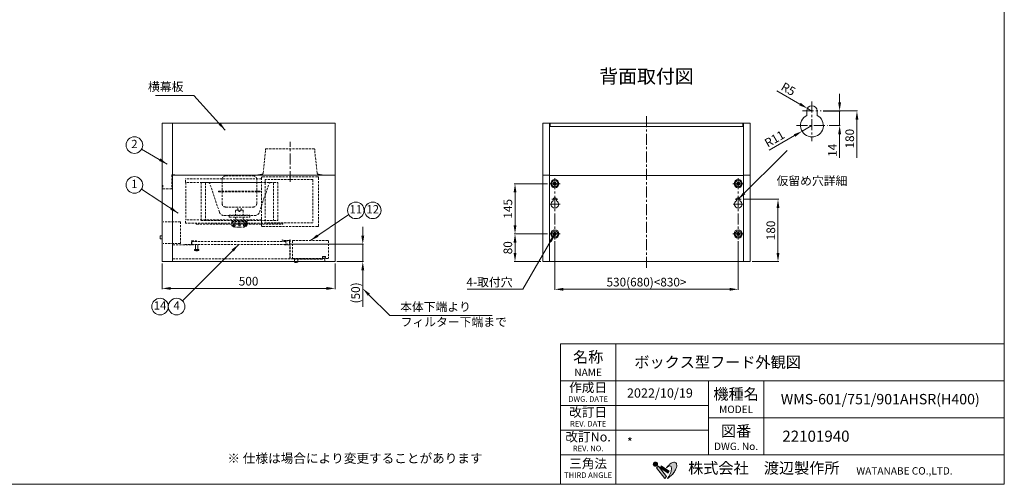
# Model space of a CAD drawing. Units: millimetres. Extents: x -282 to 4170, y -136 to 2902.
# Drawn here: x 1237 to 4082, y -136 to 1206 of the extents above; entities that cross this region are included whole.
import ezdxf
from ezdxf.enums import TextEntityAlignment as Align

# ---------------------------------------------------------------- set-up
doc = ezdxf.new("R2010")
doc.units = ezdxf.units.MM
doc.linetypes.add('CENTER', pattern=[50.8, 31.75, -6.35, 6.35, -6.35])
doc.linetypes.add('HIDDEN', pattern=[9.525, 6.35, -3.175])
doc.layers.get('0').update_dxf_attribs({"lineweight": 9})
doc.layers.get('Defpoints').update_dxf_attribs({"color": 1})
for name, color, linetype, lineweight in [('0隠線', 3, 'HIDDEN', 9), ('object', 7, 'Continuous', 9), ('図面枠', 7, 'Continuous', 18)]:
    doc.layers.add(name, color=color, linetype=linetype, lineweight=lineweight)
doc.styles.add('ARIAL_TTF', font='txt', dxfattribs={"height": 2.5})
doc.styles.get("Standard").update_dxf_attribs({"font": 'txt.shx', "bigfont": 'bigfont.shx'})
doc.styles.add('注記', font='txt.shx', dxfattribs={"bigfont": 'bigfont.shx'})
doc.dimstyles.new('ISO-25', dxfattribs={"dimtxt": 25, "dimasz": 25, "dimexe": 2, "dimexo": 5, "dimgap": 5, "dimtad": 1, "dimtxsty": '注記', "dimcen": 2.5, "dimadec": 1, "dimazin": 0, "dimtfac": 1, "dimtmove": 0, "dimatfit": 3, "dimfxl": 1, "dimlwd": -1, "dimlwe": -1, "dimarcsym": 0})

# ---------------------------------------------------------------- blocks, each defined once
blk = doc.blocks.new('A$C75CF5BB1')
h = blk.add_hatch(color=256)
edge = h.paths.add_edge_path()
edge.add_arc((2.4, 16.1), 2.42, 0, 360)
for points in [[(5.9, 13.9), (3.8, 12), (13, 0), (14.9, 2.1)], [(8.9, 14.2), (7.6, 12), (16.9, 6), (18.1, 8.1)]]:
    blk.add_hatch(color=256).paths.add_polyline_path(points)
h = blk.add_hatch(color=256)
edge = h.paths.add_edge_path()
edge.add_spline(control_points=[(14.7, 11.8), (15.3, 12.7), (16.6, 14.4), (18.7, 16.4), (21, 17.6), (22.9, 18.3), (24.8, 18.1), (26.1, 16.8), (26.7, 14.7), (26.2, 12.2), (24.8, 9.1), (22.5, 5.4), (19.3, 2.3), (17, 0.6), (16, 0)], knot_values=[0, 0, 0, 0, 3.333945, 6.382203, 8.728476, 10.863489, 12.373171, 14.276756, 16.036312, 18.684469, 21.536621, 26.419582, 31.451081, 34.934188, 34.934188, 34.934188, 34.934188], degree=3, periodic=0)
edge.add_spline(control_points=[(16, 0), (16.6, 0.7), (17.5, 2.6), (19, 5.3), (20.3, 8.5), (20.7, 11.3), (20.3, 13.6), (18.8, 14.4), (17.3, 13.9), (16, 13), (15.2, 12.3), (14.7, 11.8)], knot_values=[0, 0, 0, 0, 2.729658, 6.205207, 9.404987, 12.982451, 14.551917, 15.95964, 17.49418, 18.84448, 20.835007, 20.835007, 20.835007, 20.835007], degree=3, periodic=0)
at = {"lineweight": 0}
for points in [[(5.9, 13.9), (3.8, 12), (13, 0), (14.9, 2.1), (5.9, 13.9), (5.9, 13.9)], [(8.9, 14.2), (7.6, 12), (16.9, 6), (18.1, 8.1), (8.9, 14.2), (8.9, 14.2)]]:
    blk.add_lwpolyline(points, dxfattribs=at)
blk.add_circle((2.4, 16.1), 2.42)
for points, start_tangent, end_tangent in [([(14.7, 11.8), (16.8, 14.4), (19, 16.5), (21.1, 17.6), (23.1, 18.2), (24.6, 18), (26, 16.7), (26.5, 15), (26.1, 12.4), (25, 9.7), (22.4, 5.6), (18.8, 2.1), (16, 0)], (0.542458, 0.840083), (-0.845518, -0.533947)), ([(14.7, 11.8), (16.2, 13.1), (17.3, 13.9), (18.8, 14.2), (20, 13.5), (20.5, 12), (20.1, 8.4), (19, 5.4), (17.4, 2.3), (16, 0)], (0.709023, 0.705185), (-0.618439, -0.785833))]:
    blk.add_spline(points, degree=3, dxfattribs=dict(start_tangent=start_tangent, end_tangent=end_tangent))
blk = doc.blocks.new('*D415')
at = {"color": 0}
for p, q in [((1648.3, 502.3), (1648.3, 427.9)), ((2148.3, 502.3), (2148.3, 427.9)), ((1673.3, 429.9), (2123.3, 429.9))]:
    blk.add_line(p, q, dxfattribs=at)
for points in [[(1673.3, 434), (1673.3, 425.7), (1648.3, 429.9)], [(2123.3, 425.7), (2123.3, 434), (2148.3, 429.9)]]:
    blk.add_solid(points, dxfattribs=at)
at = {"layer": 'Defpoints', "color": 0}
for p in [(1648.3, 507.3), (2148.3, 507.3), (2148.3, 429.9)]:
    blk.add_point(p, dxfattribs=at)
at = {"color": 0, "insert": (1898.3, 447.4), "char_height": 25, "attachment_point": 5, "style": '注記'}
blk.add_mtext('500', dxfattribs=at)
blk = doc.blocks.new('*D423')
at = {"color": 0}
for p, q in [((3327.3, 687.3), (3430.3, 687.3)), ((3428.3, 662.3), (3428.3, 532.3)), ((3353.3, 507.3), (3430.3, 507.3))]:
    blk.add_line(p, q, dxfattribs=at)
for points in [[(3432.5, 662.3), (3424.2, 662.3), (3428.3, 687.3)], [(3424.2, 532.3), (3432.5, 532.3), (3428.3, 507.3)]]:
    blk.add_solid(points, dxfattribs=at)
at = {"layer": 'Defpoints', "color": 0}
for p in [(3322.3, 687.3), (3348.3, 507.3), (3428.3, 507.3)]:
    blk.add_point(p, dxfattribs=at)
at = {"color": 0, "insert": (3410.8, 597.3), "char_height": 25, "attachment_point": 5, "rotation": 90, "style": '注記'}
blk.add_mtext('180', dxfattribs=at)
blk = doc.blocks.new('*D424')
at = {"color": 0}
for p, q in [((2762.4, 587.3), (2666.3, 587.3)), ((2668.3, 562.3), (2668.3, 532.3)), ((2743.3, 507.3), (2666.3, 507.3))]:
    blk.add_line(p, q, dxfattribs=at)
for points in [[(2672.5, 562.3), (2664.2, 562.3), (2668.3, 587.3)], [(2664.2, 532.3), (2672.5, 532.3), (2668.3, 507.3)]]:
    blk.add_solid(points, dxfattribs=at)
at = {"layer": 'Defpoints', "color": 0}
for p in [(2767.4, 587.3), (2668.3, 507.3), (2748.3, 507.3)]:
    blk.add_point(p, dxfattribs=at)
at = {"color": 0, "insert": (2650.8, 547.3), "char_height": 25, "attachment_point": 5, "rotation": 90, "style": '注記'}
blk.add_mtext('80', dxfattribs=at)
blk = doc.blocks.new('*D432')
at = {"color": 0}
for p, q in [((2228.3, 582.3), (2228.3, 607.3)), ((2021.8, 557.3), (2230.3, 557.3)), ((2228.3, 557.3), (2228.3, 507.3)), ((2153.3, 507.3), (2230.3, 507.3)), ((2228.3, 482.3), (2228.3, 376.5))]:
    blk.add_line(p, q, dxfattribs=at)
for points in [[(2224.2, 582.3), (2232.5, 582.3), (2228.3, 557.3)], [(2232.5, 482.3), (2224.2, 482.3), (2228.3, 507.3)]]:
    blk.add_solid(points, dxfattribs=at)
at = {"layer": 'Defpoints', "color": 0}
for p in [(2016.8, 557.3), (2148.3, 507.3), (2228.3, 507.3)]:
    blk.add_point(p, dxfattribs=at)
at = {"color": 0, "insert": (2210.8, 416.9), "char_height": 25, "attachment_point": 5, "rotation": 90, "style": '注記'}
blk.add_mtext('(50)', dxfattribs=at)
blk = doc.blocks.new('*D433')
at = {"color": 0}
for p, q in [((2783.3, 566.4), (2783.3, 425.3)), ((3313.3, 566.4), (3313.3, 425.3)), ((2808.3, 427.3), (3288.3, 427.3))]:
    blk.add_line(p, q, dxfattribs=at)
for points in [[(2808.3, 431.5), (2808.3, 423.1), (2783.3, 427.3)], [(3288.3, 423.1), (3288.3, 431.5), (3313.3, 427.3)]]:
    blk.add_solid(points, dxfattribs=at)
at = {"layer": 'Defpoints', "color": 0}
for p in [(2783.3, 571.4), (3313.3, 571.4), (3313.3, 427.3)]:
    blk.add_point(p, dxfattribs=at)
at = {"color": 0, "insert": (3048.3, 444.8), "char_height": 25, "attachment_point": 5, "style": '注記'}
blk.add_mtext('530(680)<830>', dxfattribs=at)
blk = doc.blocks.new('*D434')
at = {"color": 0}
for p, q in [((2762.4, 732.3), (2666.3, 732.3)), ((2668.3, 612.3), (2668.3, 707.3)), ((2762.4, 587.3), (2666.3, 587.3))]:
    blk.add_line(p, q, dxfattribs=at)
for points in [[(2672.5, 707.3), (2664.2, 707.3), (2668.3, 732.3)], [(2664.2, 612.3), (2672.5, 612.3), (2668.3, 587.3)]]:
    blk.add_solid(points, dxfattribs=at)
at = {"layer": 'Defpoints', "color": 0}
for p in [(2668.3, 732.3), (2767.4, 732.3), (2767.4, 587.3)]:
    blk.add_point(p, dxfattribs=at)
at = {"color": 0, "insert": (2650.8, 659.8), "char_height": 25, "attachment_point": 5, "rotation": 90, "style": '注記'}
blk.add_mtext('145', dxfattribs=at)
blk = doc.blocks.new('*D435')
at = {"color": 0}
for p, q in [((3606.5, 967.4), (3606.5, 992.4)), ((3558.5, 942.4), (3608.5, 942.4)), ((3606.5, 942.4), (3606.5, 900.4)), ((3576.5, 900.4), (3608.5, 900.4)), ((3606.5, 875.4), (3606.5, 807.1))]:
    blk.add_line(p, q, dxfattribs=at)
for points in [[(3602.3, 967.4), (3610.6, 967.4), (3606.5, 942.4)], [(3610.6, 875.4), (3602.3, 875.4), (3606.5, 900.4)]]:
    blk.add_solid(points, dxfattribs=at)
at = {"layer": 'Defpoints', "color": 0}
for p in [(3553.5, 942.4), (3571.5, 900.4), (3606.5, 900.4)]:
    blk.add_point(p, dxfattribs=at)
at = {"color": 0, "insert": (3589, 828.8), "char_height": 25, "attachment_point": 5, "rotation": 90, "style": '注記'}
blk.add_mtext('14', dxfattribs=at)
blk = doc.blocks.new('*D436')
at = {"color": 0}
for p, q in [((3491.8, 962.4), (3425.4, 1000.8)), ((3526.5, 942.4), (3513.5, 949.9))]:
    blk.add_line(p, q, dxfattribs=at)
blk.add_solid([(3489.7, 958.8), (3493.9, 966.1), (3513.5, 949.9)], dxfattribs=at)
at = {"layer": 'Defpoints', "color": 0}
for p in [(3513.5, 949.9), (3526.5, 942.4)]:
    blk.add_point(p, dxfattribs=at)
at = {"color": 0, "insert": (3456.6, 1003), "char_height": 25, "attachment_point": 5, "rotation": 330, "style": '注記'}
blk.add_mtext('R5', dxfattribs=at)
blk = doc.blocks.new('*D437')
at = {"color": 0}
for p, q in [((3526.5, 900.4), (3497.9, 883.9)), ((3476.2, 871.4), (3402.6, 828.9))]:
    blk.add_line(p, q, dxfattribs=at)
blk.add_solid([(3478.3, 867.8), (3474.2, 875.1), (3497.9, 883.9)], dxfattribs=at)
at = {"layer": 'Defpoints', "color": 0}
for p in [(3497.9, 883.9), (3526.5, 900.4)]:
    blk.add_point(p, dxfattribs=at)
at = {"color": 0, "insert": (3419.9, 859.1), "char_height": 25, "attachment_point": 5, "rotation": 30, "style": '注記'}
blk.add_mtext('R11', dxfattribs=at)

msp = doc.modelspace()

# ---------------------------------------------------------------- linework, layer by layer
at = {"color": 0, "linetype": 'CENTER'}
for p, q in [((3526.473, 969.446), (3526.473, 855.446)), ((3499.473, 942.446), (3553.473, 942.446)), ((3048.338, 927.31), (3048.338, 487.91)), ((3481.473, 900.446), (3571.473, 900.446)), ((2018.338, 737.31), (2018.338, 853.31)), ((2148.338, 737.31), (2148.338, 853.31)), ((2783.338, 748.21), (2783.338, 571.41)), ((3313.338, 748.21), (3313.338, 571.41)), ((2767.438, 732.31), (2799.238, 732.31)), ((3329.238, 732.31), (3297.438, 732.31)), ((2792.338, 687.31), (2774.338, 687.31)), ((3304.338, 687.31), (3322.338, 687.31)), ((2798.338, 673.31), (2768.338, 673.31)), ((3298.338, 673.31), (3328.338, 673.31)), ((2767.438, 587.31), (2799.238, 587.31)), ((3329.238, 587.31), (3297.438, 587.31))]:
    msp.add_line(p, q, dxfattribs=at)
at = {"color": 0}
for p, q in [((3558.473, 942.446), (3658.473, 942.446)), ((3656.473, 917.446), (3656.473, 807.446)), ((2246.015, 411.716), (2306.254, 351.477)), ((2306.254, 351.477), (2602.088, 351.477))]:
    msp.add_line(p, q, dxfattribs=at)
for centre in [(1568.338, 843.979), (1568.338, 728.735), (2208.353, 655.372), (2257.138, 655.372), (1642.342, 377.31), (1690.342, 377.31)]:
    msp.add_circle(centre, 24, dxfattribs=at)
for points in [[(3660.64, 917.446), (3652.307, 917.446), (3656.473, 942.446)], [(2248.962, 414.662), (2228.338, 429.394), (2243.069, 408.77)]]:
    msp.add_solid(points, dxfattribs=at)
at = {"layer": '0隠線', "color": 0}
for p, q in [((1940.366, 763.575), (1947.338, 828.31)), ((1947.338, 828.31), (1947.338, 831.91)), ((1948.738, 833.31), (2087.938, 833.31)), ((2089.338, 828.31), (2089.338, 831.91)), ((2096.309, 763.575), (2089.338, 828.31)), ((1935.838, 746.01), (1716.081, 746.01)), ((1716.081, 736.01), (1716.081, 746.01)), ((1821.838, 713.01), (1821.838, 745.01)), ((1831.838, 755.01), (1911.838, 755.01)), ((1921.838, 713.01), (1921.838, 745.01)), ((1925.338, 758.121), (1931.271, 759.11)), ((1925.473, 757.31), (1925.338, 758.121)), ((1935.395, 759.11), (1931.271, 759.11)), ((1935.838, 749.51), (1935.838, 611.51)), ((2097.838, 752.51), (1938.838, 752.51)), ((1945.838, 744.51), (1945.838, 619.51)), ((2083.838, 744.51), (1945.838, 744.51)), ((2083.838, 744.51), (2083.838, 619.51)), ((2100.838, 749.51), (2100.838, 611.51)), ((2101.28, 759.11), (2105.404, 759.11)), ((2111.338, 758.121), (2105.404, 759.11)), ((2111.202, 757.31), (2111.338, 758.121)), ((1935.838, 736.01), (1716.081, 736.01)), ((1717.153, 736.01), (1717.153, 628.01)), ((1760.838, 736.31), (1982.838, 736.31)), ((1760.838, 736.31), (1760.838, 626.31)), ((1773.838, 735.51), (1773.838, 627.11)), ((1813.984, 650.345), (1786.736, 731.671)), ((1929.691, 650.345), (1956.939, 731.671)), ((1969.838, 735.51), (1969.838, 627.11)), ((1982.838, 736.31), (1982.838, 626.31)), ((1811.838, 709.01), (1811.838, 711.01)), ((1931.838, 711.01), (1811.838, 711.01)), ((1811.838, 709.01), (1931.838, 709.01)), ((1821.838, 675.01), (1821.838, 707.01)), ((1921.838, 675.01), (1921.838, 707.01)), ((1931.838, 709.01), (1931.838, 711.01)), ((1831.849, 665.01), (1911.838, 665.01)), ((1860.838, 639.31), (1860.838, 654.71)), ((1861.838, 655.71), (1869.088, 655.71)), ((1866.838, 655.71), (1866.838, 665.01)), ((1870.088, 653.46), (1870.088, 654.71)), ((1873.588, 653.46), (1873.588, 654.71)), ((1874.588, 655.71), (1881.838, 655.71)), ((1876.838, 655.71), (1876.838, 665.01)), ((1882.838, 639.31), (1882.838, 654.71)), ((1935.838, 628.01), (1716.081, 628.01)), ((1716.081, 618.01), (1716.081, 628.01)), ((1760.838, 626.31), (1982.838, 626.31)), ((1828.207, 640.11), (1915.468, 640.11)), ((1841.838, 641.71), (1901.838, 641.71)), ((1841.838, 641.71), (1841.838, 640.11)), ((1841.838, 639.31), (1841.838, 636.31)), ((1842.838, 635.31), (1900.838, 635.31)), ((1860.838, 635.31), (1861.755, 624.307)), ((1882.838, 635.31), (1881.921, 624.307)), ((1901.838, 641.71), (1901.838, 640.11)), ((1901.838, 639.31), (1901.838, 636.31)), ((1701.238, 622.31), (1651.238, 622.31)), ((1701.238, 622.31), (1701.238, 559.71)), ((1996.838, 618.01), (1716.092, 618.01)), ((1746.838, 615.91), (1746.838, 618.01)), ((1747.738, 615.01), (1995.938, 615.01)), ((1893.838, 623.31), (1849.838, 623.31)), ((1849.838, 623.31), (1850.275, 610.793)), ((1850.775, 610.31), (1852.519, 610.31)), ((1851.838, 623.31), (1852.527, 610.151)), ((1855.695, 610.81), (1855.695, 623.31)), ((1856.195, 610.31), (1859.391, 610.31)), ((1859.18, 610.31), (1859.181, 623.31)), ((1859.891, 610.81), (1859.891, 623.31)), ((1861.755, 624.307), (1862.838, 623.31)), ((1869.838, 610.81), (1869.838, 623.31)), ((1873.338, 610.31), (1870.338, 610.31)), ((1873.838, 610.81), (1873.838, 623.31)), ((1880.838, 623.31), (1881.921, 624.307)), ((1883.784, 610.81), (1883.784, 623.31)), ((1887.48, 610.31), (1884.284, 610.31)), ((1884.495, 610.31), (1884.495, 623.31)), ((1887.98, 610.81), (1887.98, 623.31)), ((1891.838, 623.31), (1891.148, 610.151)), ((1892.9, 610.31), (1891.156, 610.31)), ((1893.838, 623.31), (1893.4, 610.793)), ((2097.838, 608.51), (1938.838, 608.51)), ((2083.838, 619.51), (1945.838, 619.51)), ((1996.838, 615.91), (1996.838, 618.01)), ((1995.442, 569.361), (1995.597, 569.94)), ((2001.238, 567.808), (1995.442, 569.361)), ((2001.317, 568.408), (1995.597, 569.94)), ((2017.438, 569.809), (2017.438, 515.508)), ((2018.038, 569.809), (2018.038, 515.508)), ((2018.638, 569.809), (2018.638, 566.409)), ((1701.238, 559.71), (1651.238, 559.71)), ((1679.138, 556.11), (1738.138, 556.11)), ((1679.138, 555.31), (1738.138, 555.31)), ((1713.938, 556.71), (1713.938, 556.11)), ((1713.938, 556.71), (1733.138, 556.71)), ((1733.338, 556.91), (1733.338, 566.21)), ((1733.938, 556.91), (1733.938, 566.21)), ((1733.938, 556.11), (1733.938, 556.91)), ((1738.138, 556.91), (1733.938, 556.91)), ((1734.138, 567.01), (1747.338, 567.01)), ((1734.138, 566.41), (1747.338, 566.41)), ((2005.642, 565.41), (1734.242, 565.41)), ((1734.242, 565.41), (1734.242, 556.91)), ((2005.642, 556.91), (1734.242, 556.91)), ((1747.338, 567.01), (1747.338, 566.41)), ((2016.638, 567.808), (2001.238, 567.808)), ((2016.638, 568.408), (2001.317, 568.408)), ((2001.638, 555.608), (2001.638, 556.208)), ((2001.638, 556.208), (2016.638, 556.208)), ((2001.638, 555.608), (2016.638, 555.608)), ((2005.638, 567.308), (2005.638, 558.808)), ((2005.638, 567.308), (2005.638, 557.308)), ((2005.638, 567.308), (2016.838, 567.308)), ((2005.638, 557.308), (2016.838, 557.308)), ((2006.038, 567.308), (2006.038, 557.308)), ((2016.438, 567.308), (2016.438, 557.308)), ((2016.838, 567.608), (2016.838, 556.408)), ((2018.638, 566.409), (2018.038, 566.409)), ((2025.538, 568.308), (2025.538, 516.308)), ((2025.538, 568.308), (2129.538, 568.308)), ((2129.538, 568.308), (2129.538, 516.308)), ((1678.338, 515.31), (2118.338, 515.31)), ((2025.038, 515.508), (2025.038, 514.708)), ((2111.238, 515.508), (2025.038, 515.508)), ((2111.238, 514.708), (2025.038, 514.708)), ((2025.538, 516.308), (2129.538, 516.308)), ((2030.538, 514.208), (2030.538, 506.708)), ((2040.538, 514.208), (2040.538, 506.708)), ((2111.738, 521.208), (2111.738, 516.008)), ((2112.538, 521.208), (2112.538, 516.008)), ((2119.438, 522.508), (2113.038, 522.508)), ((2119.438, 521.708), (2113.038, 521.708)), ((2119.864, 520.946), (2118.271, 518.186)), ((2118.964, 517.786), (2118.271, 518.186)), ((2118.338, 507.31), (2118.338, 515.31)), ((2120.553, 520.539), (2118.963, 517.786)), ((2039.538, 505.708), (2031.538, 505.708))]:
    msp.add_line(p, q, dxfattribs=at)
at = {"layer": '0隠線', "color": 7}
for p, q in [((1676.538, 757.31), (1676.538, 717.31)), ((1685.538, 758.31), (1677.538, 758.31)), ((1650.738, 728.31), (1650.738, 717.31)), ((1676.338, 717.11), (1650.938, 717.11))]:
    msp.add_line(p, q, dxfattribs=at)
at = {"layer": '0隠線', "color": 0, "linetype": 'Continuous'}
for p, q in [((1742.242, 540.11), (1742.242, 541.646)), ((1742.67, 542.141), (1753.813, 542.141)), ((1745.242, 545.11), (1745.242, 556.41)), ((1751.242, 545.11), (1751.242, 556.41)), ((1754.242, 540.11), (1754.242, 541.646)), ((1742.742, 539.61), (1753.742, 539.61))]:
    msp.add_line(p, q, dxfattribs=at)
at = {"layer": '0隠線', "color": 0}
for centre, radius, start, end in [((1948.738, 831.91), 1.4, 90, 180), ((2087.938, 831.91), 1.4, 0, 90), ((1831.838, 745.01), 10, 89.999925, 180), ((1911.838, 745.01), 10, 0, 89.999925), ((1935.395, 764.11), 5, 270, 353.853374), ((1938.848, 749.51), 3, 90, 180), ((2101.28, 764.11), 5, 186.146626, 270), ((2097.838, 749.51), 3, 0, 90), ((1780.288, 729.51), 6.8, 18.523505, 90), ((1819.832, 713.01), 2, 269.999925, 0), ((1923.832, 713.01), 2, 180, 269.999925), ((1963.387, 729.51), 6.8, 90, 161.476495), ((1819.832, 707.01), 2, 0, 89.999925), ((1923.832, 707.01), 2, 89.999925, 180), ((1831.838, 675.01), 10, 180, 269.999925), ((1861.838, 654.71), 1, 90, 180), ((1869.088, 654.71), 1, 0, 90), ((1874.588, 654.71), 1, 90, 180), ((1881.838, 654.71), 1, 0, 90), ((1911.838, 675.01), 10, 269.999925, 0), ((1828.207, 655.11), 15, 198.523505, 270), ((1842.838, 636.31), 1, 180, 270), ((1871.838, 653.46), 1.75, 180, 0), ((1900.838, 636.31), 1, 270, 0), ((1915.468, 655.11), 15, 270, 341.476495), ((1747.738, 615.91), 0.9, 180, 270), ((1850.775, 610.81), 0.5, 182.003002, 269.999769), ((1854.525, 610.256), 2, 183.000407, 257.175535), ((1871.838, 686.31), 80, 257.175535, 269.999769), ((1856.195, 610.81), 0.5, 179.999769, 269.999769), ((1859.391, 610.81), 0.5, 269.999769, 359.999769), ((1870.338, 610.81), 0.5, 180, 270), ((1871.838, 686.31), 80, 270, 282.824233), ((1873.338, 610.81), 0.5, 270, 0), ((1884.284, 610.81), 0.5, 180, 270), ((1887.48, 610.81), 0.5, 270, 0), ((1889.151, 610.256), 2, 282.824233, 356.999362), ((1892.9, 610.81), 0.5, 270, 357.996767), ((1938.838, 611.51), 3, 180, 270), ((1995.938, 615.91), 0.9, 270, 0), ((2097.838, 611.51), 3, 270, 0), ((2018.038, 569.809), 0.6, 0, 180), ((1733.138, 556.91), 0.8, 270, 360), ((1733.138, 556.91), 0.2, 270, 360), ((1734.138, 566.21), 0.8, 90, 180), ((1734.138, 566.21), 0.2, 90, 180), ((1738.138, 556.11), 0.8, 270, 90), ((2016.638, 567.608), 0.8, 0, 90), ((2016.638, 567.608), 0.2, 0, 90), ((2016.638, 556.408), 0.2, 270, 0), ((2016.638, 556.408), 0.8, 270, 0), ((2031.038, 514.208), 0.5, 90, 180.000077), ((2040.038, 514.208), 0.5, 0.000077, 90), ((2111.238, 516.008), 1.3, 270, 0.000116), ((2111.238, 516.008), 0.5, 270, 0.000116), ((2113.038, 521.208), 1.3, 90, 180.000116), ((2113.038, 521.208), 0.5, 90, 180.000116), ((2119.438, 521.208), 1.3, 329.041967, 90), ((2119.438, 521.208), 0.5, 328.455127, 90), ((2031.538, 506.708), 1, 180.000077, 270), ((2035.538, 514.208), 9.5, 241.927513, 298.072487), ((2039.538, 506.708), 1, 270, 0.000077)]:
    msp.add_arc(centre, radius, start, end, dxfattribs=at)
at = {"layer": '0隠線', "color": 7}
for centre, radius, start, end in [((1677.538, 757.31), 1, 90, 180), ((1650.938, 717.31), 0.2, 180, 270)]:
    msp.add_arc(centre, radius, start, end, dxfattribs=at)
at = {"layer": '0隠線', "color": 0, "linetype": 'Continuous'}
for centre, radius, start, end in [((1742.742, 541.646), 0.5, 98.213237, 180.000027), ((1742.242, 545.11), 3, 278.213237, 0.000027), ((1745.742, 556.41), 0.5, 90.000026, 180.000027), ((1750.742, 556.41), 0.5, 0.000027, 90.000026), ((1754.242, 545.11), 3, 180.000027, 261.786816), ((1753.742, 541.646), 0.5, 0.000027, 81.786816), ((1742.742, 540.11), 0.5, 180.000027, 270.000026), ((1748.242, 554.235), 15.625, 249.390333, 290.609719), ((1753.742, 540.11), 0.5, 270.000026, 0.000027)]:
    msp.add_arc(centre, radius, start, end, dxfattribs=at)
at = {"layer": 'object', "color": 0}
for p, q in [((3511.473, 942.446), (3511.473, 929.84)), ((3541.473, 942.446), (3541.473, 929.84)), ((1648.338, 907.31), (1648.338, 507.31)), ((2148.338, 907.31), (1648.338, 907.31)), ((1678.338, 907.31), (1678.338, 507.31)), ((2148.338, 507.31), (2148.338, 907.31)), ((2748.338, 907.31), (2748.338, 507.31)), ((3348.338, 907.31), (2748.338, 907.31)), ((2748.338, 907.31), (3348.338, 907.31)), ((2768.338, 907.31), (2768.338, 507.31)), ((3328.338, 507.31), (3328.338, 907.31)), ((3348.338, 507.31), (3348.338, 907.31)), ((2148.338, 757.31), (1678.338, 757.31)), ((2768.338, 756.31), (3328.338, 756.31)), ((2778.338, 687.31), (2778.338, 683.108)), ((2788.338, 687.31), (2788.338, 683.108)), ((3308.338, 687.31), (3308.338, 683.108)), ((3318.338, 687.31), (3318.338, 683.108)), ((1642.938, 581.56), (1643.188, 581.81)), ((1642.938, 581.56), (1642.938, 573.06)), ((1642.938, 573.06), (1643.188, 572.81)), ((1643.188, 581.81), (1648.338, 581.81)), ((1643.188, 581.81), (1643.188, 572.81)), ((1648.338, 572.81), (1643.188, 572.81)), ((1648.338, 507.31), (2148.338, 507.31)), ((2768.338, 507.31), (2748.338, 507.31)), ((3328.338, 507.91), (2768.338, 507.91)), ((3348.338, 507.31), (3328.338, 507.31)), ((3348.338, 507.31), (3328.338, 507.31))]:
    msp.add_line(p, q, dxfattribs=at)
at = {"layer": 'object', "color": 7}
for p, q in [((2770.338, 907.31), (2770.338, 897.311)), ((2770.338, 897.311), (3326.338, 897.311)), ((3326.338, 907.31), (3326.338, 897.311)), ((2768.338, 757.31), (2748.338, 757.31)), ((3348.338, 757.31), (3328.338, 757.31))]:
    msp.add_line(p, q, dxfattribs=at)
at = {"layer": 'object', "color": 0}
for centre, radius in [((2783.338, 732.31), 11.9), ((2783.338, 732.31), 9), ((3313.338, 732.31), 11.9), ((3313.338, 732.31), 9), ((2783.338, 732.31), 4.8), ((2783.338, 732.31), 4), ((3313.338, 732.31), 4.8), ((3313.338, 732.31), 4), ((2783.338, 587.31), 11.9), ((3313.338, 587.31), 11.9), ((2783.338, 587.31), 9), ((2783.338, 587.31), 4.8), ((2783.338, 587.31), 4), ((3313.338, 587.31), 9), ((3313.338, 587.31), 4.8), ((3313.338, 587.31), 4)]:
    msp.add_circle(centre, radius, dxfattribs=at)
for centre, radius, start, end in [((3526.473, 942.446), 15, 0, 180), ((3526.473, 900.446), 33, 117.035692, 62.964308), ((2783.338, 673.31), 11, 117.035692, 62.964308), ((2783.338, 687.31), 5, 0, 180), ((3313.338, 673.31), 11, 117.035692, 62.964308), ((3313.338, 687.31), 5, 0, 180)]:
    msp.add_arc(centre, radius, start, end, dxfattribs=at)
at = {"layer": '図面枠', "color": 0}
for p, q in [((4082.4, 2857.68), (4082.4, -136.08)), ((2799.36, 270.216), (2799.36, -136.08)), ((2799.36, 270.216), (4082.4, 270.216)), ((2959.74, 270.216), (2959.74, -136.08)), ((2799.36, 163.296), (4082.4, 163.296)), ((3227.04, 163.296), (3227.04, -50.544)), ((3387.42, 163.296), (3387.42, -50.544)), ((3227.04, 92.016), (2799.36, 92.016)), ((3227.04, 56.376), (4082.4, 56.376)), ((3227.04, 20.736), (2799.36, 20.736)), ((2799.36, -50.544), (4082.4, -50.544)), ((-194.4, -136.08), (4082.4, -136.08))]:
    msp.add_line(p, q, dxfattribs=at)

# ---------------------------------------------------------------- block references
at = {"layer": '図面枠', "color": 0, "xscale": 2.56608, "yscale": 2.56608, "zscale": 2.56608}
msp.add_blockref('A$C75CF5BB1', (3067.836, -119.25), dxfattribs=at)

# ---------------------------------------------------------------- texts
at = {"color": 0}
for s, p in [('2', (1568.338, 843.979)), ('1', (1568.338, 728.735)), ('11', (2208.353, 655.372)), ('12', (2257.138, 655.372)), ('14', (1642.342, 377.31)), ('4', (1690.342, 377.31))]:
    msp.add_text(s, height=24, dxfattribs=at).set_placement(p, align=Align.MIDDLE)
for s, insert, char_height, attachment_point in [('背面取付図', (3048.338, 1037.31), 40, 5), ('{横幕板}', (1709.973, 992.31), 25, 9), ('仮留め穴詳細', (3526.473, 737.446), 25, 5), ('4-取付穴', (2660.962, 444.81), 25, 6), ('{本体下端より}', (2336.254, 356.477), 25, 7)]:
    msp.add_mtext(s, dxfattribs=dict(at, insert=insert, char_height=char_height, attachment_point=attachment_point))
at = {"color": 0, "insert": (3638.973, 862.446), "char_height": 25, "attachment_point": 5, "rotation": 90, "style": '注記'}
msp.add_mtext('{180}', dxfattribs=at)
at = {"color": 0}
for s, insert, char_height, width, attachment_point in [('{フィルター下端まで}', (2337.798, 345.455), 25, 268.64499, 1), ('※ 仕様は場合により変更することがあります', (1837.08, -82.62), 26.73, 890.99964, 7)]:
    msp.add_mtext(s, dxfattribs=dict(at, insert=insert, char_height=char_height, width=width, attachment_point=attachment_point))
at = {"layer": '図面枠', "color": 0, "style": 'ARIAL_TTF'}
for s, height, p in [('名称', 32.076, (2879.55, 227.448)), ('NAME', 21.384, (2879.55, 184.68)), ('機種名', 32.076, (3307.23, 120.528)), ('DWG. DATE', 16.038, (2879.55, 108.054)), ('MODEL', 21.384, (3307.23, 77.76)), ('REV. DATE', 16.038, (2879.55, 36.774)), ('図番', 32.076, (3307.23, 13.608)), ('REV. NO.', 16.038, (2879.55, -34.506)), ('DWG. No.', 21.384, (3307.23, -29.16)), ('THIRD ANGLE', 16.038, (2879.55, -111.689))]:
    msp.add_text(s, height=height, dxfattribs=at).set_placement(p, align=Align.MIDDLE)
for s, height, p in [('ボックス型フード外観図', 32.076, (3013.2, 216.756)), ('2022/10/19', 26.73, (2991.816, 127.656)), ('WMS-601/751/901AHSR(H400)', 30, (3436.448, 109.942)), ('*', 26.73, (2991.816, -14.904)), ('22101940 ', 32.076, (3440.88, 2.916))]:
    msp.add_text(s, height=height, dxfattribs=at).set_placement(p, align=Align.MIDDLE_LEFT)
for s, insert, char_height, width, attachment_point in [('作成日', (2879.55, 140.13), 26.73, 160.38, 5), ('改訂日', (2879.55, 68.85), 26.73, 160.38, 5), ('改訂No.', (2879.55, -2.43), 26.73, 160.38, 5), ('三角法', (2879.55, -79.613), 26.73, 160.38, 5), ('株式会社\u3000渡辺製作所', (3387.42, -93.312), 32.076, 641.52, 5), ('WATANABE CO.,LTD.', (3654.72, -114.696), 21.384, 320.76, 7)]:
    msp.add_mtext(s, dxfattribs=dict(at, insert=insert, char_height=char_height, width=width, attachment_point=attachment_point))

# ---------------------------------------------------------------- dimensions: what is measured, and where the dimension line sits
at = {"color": 0}
for center, mpoint, picture, middle in [((3526.473, 942.446), (3513.483, 949.946), '*D436', (3447.809, 987.863)), ((3526.473, 900.446), (3497.894, 883.946), '*D437', (3428.612, 843.946))]:
    dim = msp.add_radius_dim(center=center, mpoint=mpoint, dimstyle='ISO-25', override={"dimlfac": 0.333333}, dxfattribs=at)
    dim.commit()
    dim.dimension.update_dxf_attribs({"geometry": picture, "text_midpoint": middle, "dimtype": 164})
dim = msp.add_linear_dim(base=(3606.473, 900.446), p1=(3553.473, 942.446), p2=(3571.473, 900.446), angle=90, dimstyle='ISO-25', override={"dimlfac": 0.333333}, dxfattribs=at)
dim.commit()
dim.dimension.update_dxf_attribs({"geometry": '*D435', "text_midpoint": (3588.973, 828.779)})
for base, p1, p2, picture, middle in [((2668.338, 732.31), (2767.438, 587.31), (2767.438, 732.31), '*D434', (2650.838, 659.81)), ((3428.338, 507.31), (3322.338, 687.31), (3348.338, 507.31), '*D423', (3410.838, 597.31)), ((2668.338, 507.31), (2767.438, 587.31), (2748.338, 507.31), '*D424', (2650.838, 547.31))]:
    dim = msp.add_linear_dim(base=base, p1=p1, p2=p2, angle=90, dimstyle='ISO-25', dxfattribs=at)
    dim.commit()
    dim.dimension.update_dxf_attribs({"geometry": picture, "text_midpoint": middle})
dim = msp.add_linear_dim(base=(2228.338, 507.31), p1=(2016.838, 557.308), p2=(2148.338, 507.31), angle=90, text='(<>)', dimstyle='ISO-25', dxfattribs=at)
dim.commit()
dim.dimension.update_dxf_attribs({"geometry": '*D432', "text_midpoint": (2210.838, 416.894)})
dim = msp.add_linear_dim(base=(3313.338, 427.31), p1=(2783.338, 571.41), p2=(3313.338, 571.41), text='<>(680)<830>', dimstyle='ISO-25', dxfattribs=at)
dim.commit()
dim.dimension.update_dxf_attribs({"geometry": '*D433', "text_midpoint": (3048.338, 444.81)})
dim = msp.add_linear_dim(base=(2148.338, 429.869), p1=(1648.338, 507.31), p2=(2148.338, 507.31), dimstyle='ISO-25', dxfattribs=at)
dim.commit()
dim.dimension.update_dxf_attribs({"geometry": '*D415', "text_midpoint": (1898.338, 447.369)})

# ---------------------------------------------------------------- leaders
at = {"color": 0, "annotation_type": 0, "has_hookline": 1, "hookline_direction": 1}
for points, override, text_width in [([(1831.04, 887.31), (1739.973, 987.31), (1714.973, 987.31)], {"dimtad": 1}, 80.58), ([(2783.338, 587.31), (2690.962, 427.31), (2665.962, 427.31)], {"dimgap": 5, "dimtad": 1}, 131.25)]:
    msp.add_leader(points, dimstyle='ISO-25', override=override, dxfattribs=dict(at, text_width=text_width))
at = {"color": 0}
for points, override in [([(1663.338, 789.131), (1589.122, 831.979)], {"dimgap": 0.5, "dimtad": 1}), ([(3313.338, 687.31), (3454.759, 828.732)], {"dimgap": 5, "dimtad": 1}), ([(1695.166, 647.132), (1589.122, 716.735)], {"dimgap": 0.5, "dimtad": 1}), ([(2077.538, 568.308), (2187.569, 643.372)], {"dimgap": 0.5, "dimtad": 1}), ([(1869.942, 556.91), (1707.312, 394.281)], {"dimgap": 0.5, "dimtad": 1})]:
    msp.add_leader(points, dimstyle='ISO-25', override=override, dxfattribs=at)

doc.saveas('drawing.dxf')
